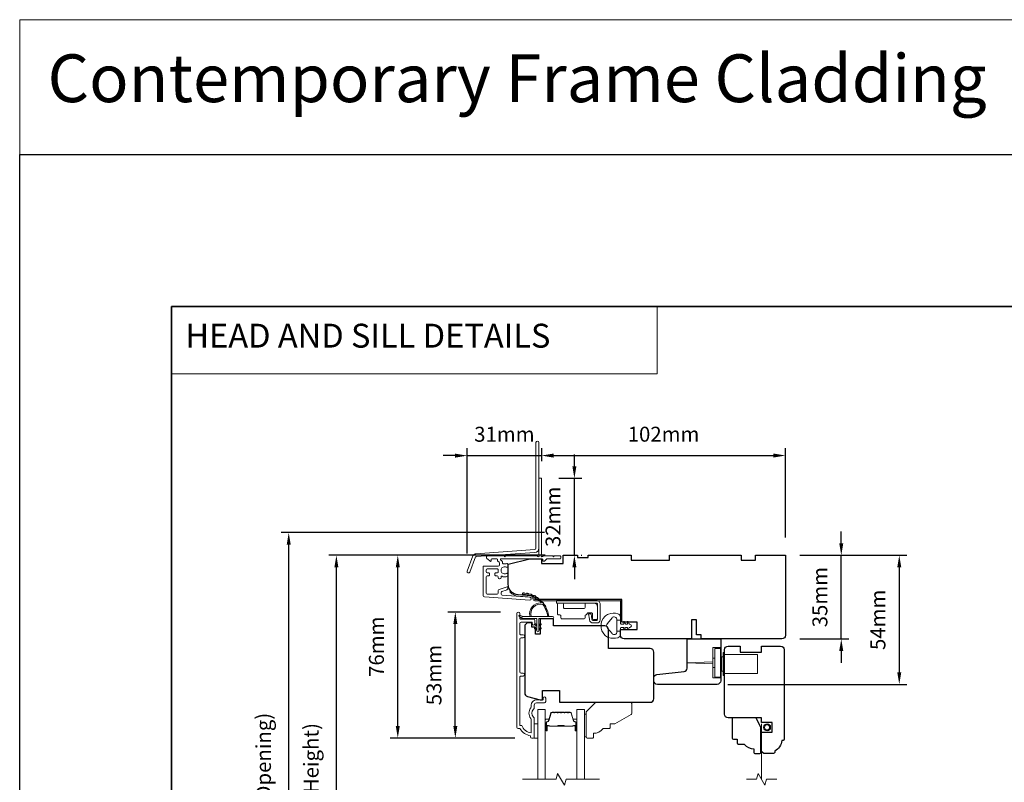
# Model space of a CAD drawing. Extents: x 3636 to 9290, y 3478 to 6021.
# Drawn here: x 6951 to 7363, y 5702 to 6021 of the extents above; entities that cross this region are included whole.
import ezdxf

# ---------------------------------------------------------------- set-up
doc = ezdxf.new("R2010")
doc.units = 0
doc.header["$LTSCALE"] = 250
doc.header["$MEASUREMENT"] = 0
doc.header["$PDMODE"] = 3
doc.header["$PDSIZE"] = -2
doc.linetypes.add('HIDDEN', pattern=[0.375, 0.25, -0.125])
doc.linetypes.add('HIDDEN2', pattern=[0.1875, 0.125, -0.0625])
doc.layers.get('DEFPOINTS').update_dxf_attribs({"color": 2, "linetype": 'CONTINUOUS'})
for name, color, linetype, lineweight in [('1', 1, 'CONTINUOUS', 13), ('2', 2, 'CONTINUOUS', 25), ('5', 7, 'HIDDEN', 9), ('6', 6, 'CONTINUOUS', 5), ('7', 7, 'CONTINUOUS', 9), ('8', 7, 'CONTINUOUS', 35), ('Butal', 9, 'CONTINUOUS', 15), ('Dimensions', 2, 'CONTINUOUS', 15), ('Frame & Sash Cladding', 3, 'CONTINUOUS', 15), ('Glass', 1, 'CONTINUOUS', 15), ('Hardware', 143, 'CONTINUOUS', 15), ('Hinge', 5, 'CONTINUOUS', 15), ('Jamb Liner', 230, 'CONTINUOUS', 9), ('Next Gen Cladding', 142, 'CONTINUOUS', 20), ('Screen', 40, 'HIDDEN2', 9), ('Spacer Bar', 1, 'CONTINUOUS', 9), ('Sreen Frame', 30, 'CONTINUOUS', 9), ('Weather-Strip', 6, 'CONTINUOUS', 9), ('Wood', 7, 'CONTINUOUS', 25)]:
    doc.layers.add(name, color=color, linetype=linetype, lineweight=lineweight)
doc.layers.add('Parts', color=7, linetype='CONTINUOUS')
doc.styles.add('BOLD', font='txt')
doc.styles.add('MODERN', font='tahoma.ttf')
doc.styles.add('ROMANS', font='romans')
doc.dimstyles.new('LWDEC$0', dxfattribs={"dimscale": 5, "dimtxt": 2.5, "dimasz": 2, "dimexe": 1.25, "dimexo": 3, "dimgap": 2, "dimtad": 1, "dimtoh": 1, "dimzin": 1, "dimdsep": 46, "dimtxsty": 'MODERN', "dimcen": 0, "dimdle": 1.5, "dimadec": 0, "dimazin": 0, "dimtfac": 1, "dimtix": 1, "dimtmove": 0, "dimatfit": 3, "dimfxl": 0, "dimtzin": 0, "dimarcsym": 0})

# ---------------------------------------------------------------- blocks, each defined once
blk = doc.blocks.new('*D279')
at = {"layer": 'DEFPOINTS', "color": 0}
for p in [(7270.23, 5796.97), (7295.09, 5796.97), (7270.23, 5761.97)]:
    blk.add_point(p, dxfattribs=at)
at = {"layer": 'Dimensions', "color": 0, "lineweight": -2}
for p, q in [((7295.09, 5801.97), (7295.09, 5806.97)), ((7277.73, 5796.97), (7298.21, 5796.97)), ((7295.09, 5761.97), (7295.09, 5796.97)), ((7277.73, 5761.97), (7298.21, 5761.97)), ((7295.09, 5756.97), (7295.09, 5751.97))]:
    blk.add_line(p, q, dxfattribs=at)
at = {"layer": 'Dimensions', "color": 0}
for points in [[(7294.25, 5801.97), (7295.92, 5801.97), (7295.09, 5796.97)], [(7294.25, 5756.97), (7295.92, 5756.97), (7295.09, 5761.97)]]:
    blk.add_solid(points, dxfattribs=at)
at = {"layer": 'Dimensions', "color": 0, "insert": (7286.96, 5779.47), "char_height": 6.25, "attachment_point": 5, "rotation": 90, "style": 'ROMANS'}
blk.add_mtext('35mm', dxfattribs=at)
blk = doc.blocks.new('*D280')
at = {"layer": 'DEFPOINTS', "color": 0}
for p in [(7271.73, 5796.97), (7240.13, 5742.97), (7319.37, 5742.97)]:
    blk.add_point(p, dxfattribs=at)
at = {"layer": 'Dimensions', "color": 0, "lineweight": -2}
for p, q in [((7279.23, 5796.97), (7322.5, 5796.97)), ((7319.37, 5791.97), (7319.37, 5747.97)), ((7247.63, 5742.97), (7322.5, 5742.97))]:
    blk.add_line(p, q, dxfattribs=at)
at = {"layer": 'Dimensions', "color": 0}
for points in [[(7318.54, 5791.97), (7320.2, 5791.97), (7319.37, 5796.97)], [(7318.54, 5747.97), (7320.2, 5747.97), (7319.37, 5742.97)]]:
    blk.add_solid(points, dxfattribs=at)
at = {"layer": 'Dimensions', "color": 0, "insert": (7311.25, 5769.97), "char_height": 6.25, "attachment_point": 5, "rotation": 90, "style": 'ROMANS'}
blk.add_mtext('54mm', dxfattribs=at)
blk = doc.blocks.new('*D296')
at = {"layer": 'DEFPOINTS', "color": 0}
for p in [(7083.83, 5796.97), (7178.73, 5796.97), (7178.73, 5579.47)]:
    blk.add_point(p, dxfattribs=at)
at = {"layer": 'Dimensions', "color": 0, "lineweight": -2}
for p, q in [((7171.23, 5796.97), (7080.7, 5796.97)), ((7083.83, 5584.47), (7083.83, 5791.97)), ((7171.23, 5579.47), (7080.7, 5579.47))]:
    blk.add_line(p, q, dxfattribs=at)
at = {"layer": 'Dimensions', "color": 0}
for points in [[(7083, 5791.97), (7084.66, 5791.97), (7083.83, 5796.97)], [(7083, 5584.47), (7084.66, 5584.47), (7083.83, 5579.47)]]:
    blk.add_solid(points, dxfattribs=at)
at = {"layer": 'Dimensions', "color": 0, "insert": (7074.07, 5688.22), "char_height": 6.25, "attachment_point": 5, "rotation": 90, "style": 'ROMANS'}
blk.add_mtext('F.H. (Frame Height)', dxfattribs=at)
blk = doc.blocks.new('*D297')
at = {"layer": 'DEFPOINTS', "color": 0}
for p in [(7063.89, 5806.47), (7178.4, 5806.47), (7178.73, 5569.97)]:
    blk.add_point(p, dxfattribs=at)
at = {"layer": 'Dimensions', "color": 0, "lineweight": -2}
for p, q in [((7170.9, 5806.47), (7060.77, 5806.47)), ((7063.89, 5574.97), (7063.89, 5801.47)), ((7171.23, 5569.97), (7060.77, 5569.97))]:
    blk.add_line(p, q, dxfattribs=at)
at = {"layer": 'Dimensions', "color": 0}
for points in [[(7063.06, 5801.47), (7064.72, 5801.47), (7063.89, 5806.47)], [(7063.06, 5574.97), (7064.72, 5574.97), (7063.89, 5569.97)]]:
    blk.add_solid(points, dxfattribs=at)
at = {"layer": 'Dimensions', "color": 0, "insert": (7054.13, 5688.22), "char_height": 6.25, "attachment_point": 5, "rotation": 90, "style": 'ROMANS'}
blk.add_mtext('R.O. (Rough Opening)', dxfattribs=at)
blk = doc.blocks.new('*D298')
at = {"layer": 'DEFPOINTS', "color": 0}
for p in [(7133.6, 5773.23), (7159.98, 5773.23), (7165.98, 5720.48)]:
    blk.add_point(p, dxfattribs=at)
at = {"layer": 'Dimensions', "color": 0, "lineweight": -2}
for p, q in [((7152.48, 5773.23), (7130.48, 5773.23)), ((7133.6, 5725.48), (7133.6, 5768.23)), ((7158.48, 5720.48), (7130.48, 5720.48))]:
    blk.add_line(p, q, dxfattribs=at)
at = {"layer": 'Dimensions', "color": 0}
for points in [[(7132.77, 5768.23), (7134.44, 5768.23), (7133.6, 5773.23)], [(7132.77, 5725.48), (7134.44, 5725.48), (7133.6, 5720.48)]]:
    blk.add_solid(points, dxfattribs=at)
at = {"layer": 'Dimensions', "color": 0, "insert": (7125.48, 5746.85), "char_height": 6.25, "attachment_point": 5, "rotation": 90, "style": 'ROMANS'}
blk.add_mtext('53mm', dxfattribs=at)
blk = doc.blocks.new('*D299')
at = {"layer": 'DEFPOINTS', "color": 0}
for p in [(7109.52, 5796.97), (7178.73, 5796.97), (7165.98, 5720.48)]:
    blk.add_point(p, dxfattribs=at)
at = {"layer": 'Dimensions', "color": 0, "lineweight": -2}
for p, q in [((7171.23, 5796.97), (7106.4, 5796.97)), ((7109.52, 5725.48), (7109.52, 5791.97)), ((7158.48, 5720.48), (7106.4, 5720.48))]:
    blk.add_line(p, q, dxfattribs=at)
at = {"layer": 'Dimensions', "color": 0}
for points in [[(7108.69, 5791.97), (7110.35, 5791.97), (7109.52, 5796.97)], [(7108.69, 5725.48), (7110.35, 5725.48), (7109.52, 5720.48)]]:
    blk.add_solid(points, dxfattribs=at)
at = {"layer": 'Dimensions', "color": 0, "insert": (7101.4, 5758.73), "char_height": 6.25, "attachment_point": 5, "rotation": 90, "style": 'ROMANS'}
blk.add_mtext('76mm', dxfattribs=at)
blk = doc.blocks.new('psglzstop')
at = {"layer": '6', "lineweight": 13}
blk.add_lwpolyline([(0.79, 14.5), (0.79, 5), (0, 5), (0, 14.5)], close=True, dxfattribs=at)
at = {"layer": '7'}
blk.add_lwpolyline([(7.79, 11), (10.29, 11, -0.414214), (10.79, 10.5), (10.79, 9), (12.79, 9), (19.54, 5.1, -0.267949), (19.79, 4.67), (19.79, 0.5, -0.414214), (19.29, 0), (4.79, 0), (0.79, 4), (0.79, 14.5, -0.414214), (1.29, 15), (3.29, 15, -0.414214), (3.79, 14.5), (3.79, 13, -0.236068)], format="xyb", close=True, dxfattribs=at)
blk = doc.blocks.new('*D359')
at = {"layer": 'DEFPOINTS', "color": 0}
for p in [(7271.73, 5838.73), (7169.73, 5828.94), (7271.73, 5796.97)]:
    blk.add_point(p, dxfattribs=at)
at = {"layer": 'Dimensions', "color": 0, "lineweight": -2}
for p, q in [((7169.73, 5836.44), (7169.73, 5841.85)), ((7174.73, 5838.73), (7266.73, 5838.73)), ((7271.73, 5804.47), (7271.73, 5841.85))]:
    blk.add_line(p, q, dxfattribs=at)
at = {"layer": 'Dimensions', "color": 0}
for points in [[(7174.73, 5839.56), (7174.73, 5837.89), (7169.73, 5838.73)], [(7266.73, 5839.56), (7266.73, 5837.89), (7271.73, 5838.73)]]:
    blk.add_solid(points, dxfattribs=at)
at = {"layer": 'Dimensions', "color": 0, "insert": (7220.73, 5846.85), "char_height": 6.25, "attachment_point": 5, "style": 'ROMANS'}
blk.add_mtext('102mm', dxfattribs=at)
blk = doc.blocks.new('*D360')
at = {"layer": 'DEFPOINTS', "color": 0}
for p in [(7169.48, 5829.19), (7183.42, 5829.19), (7178.73, 5796.97)]:
    blk.add_point(p, dxfattribs=at)
at = {"layer": 'Dimensions', "color": 0, "lineweight": -2}
for p, q in [((7183.42, 5834.19), (7183.42, 5839.19)), ((7176.98, 5829.19), (7186.54, 5829.19)), ((7183.42, 5796.97), (7183.42, 5829.19)), ((7186.23, 5796.97), (7186.54, 5796.97)), ((7183.42, 5791.97), (7183.42, 5786.97))]:
    blk.add_line(p, q, dxfattribs=at)
at = {"layer": 'Dimensions', "color": 0}
for points in [[(7182.58, 5834.19), (7184.25, 5834.19), (7183.42, 5829.19)], [(7182.58, 5791.97), (7184.25, 5791.97), (7183.42, 5796.97)]]:
    blk.add_solid(points, dxfattribs=at)
at = {"layer": 'Dimensions', "color": 0, "insert": (7175.29, 5813.08), "char_height": 6.25, "attachment_point": 5, "rotation": 90, "style": 'ROMANS'}
blk.add_mtext('32mm', dxfattribs=at)
blk = doc.blocks.new('*D361')
at = {"layer": 'DEFPOINTS', "color": 0}
for p in [(7169.73, 5838.69), (7169.73, 5828.94), (7138.53, 5790.24)]:
    blk.add_point(p, dxfattribs=at)
at = {"layer": 'Dimensions', "color": 0, "lineweight": -2}
for p, q in [((7133.53, 5838.69), (7128.53, 5838.69)), ((7138.53, 5797.74), (7138.53, 5841.82)), ((7138.53, 5838.69), (7169.73, 5838.69)), ((7169.73, 5836.44), (7169.73, 5841.82)), ((7174.73, 5838.69), (7179.73, 5838.69))]:
    blk.add_line(p, q, dxfattribs=at)
at = {"layer": 'Dimensions', "color": 0}
for points in [[(7133.53, 5839.53), (7133.53, 5837.86), (7138.53, 5838.69)], [(7174.73, 5839.53), (7174.73, 5837.86), (7169.73, 5838.69)]]:
    blk.add_solid(points, dxfattribs=at)
at = {"layer": 'Dimensions', "color": 0, "insert": (7154.13, 5846.82), "char_height": 6.25, "attachment_point": 5, "style": 'ROMANS'}
blk.add_mtext('31mm', dxfattribs=at)

msp = doc.modelspace()

# ---------------------------------------------------------------- linework, layer by layer
at = {"layer": '1', "linetype": 'Continuous'}
for points in [[(6951.31964, 6021.12644), (7449.95174, 6021.12644), (7449.95174, 5964.6447), (6951.31964, 5964.6447)], [(7014.81964, 5901.1447), (7217.99539, 5901.1447), (7217.99539, 5872.90383), (7014.81964, 5872.90383)]]:
    msp.add_lwpolyline(points, close=True, dxfattribs=at)
at = {"layer": '2'}
msp.add_lwpolyline([(6951.31964, 5964.6447), (9290.27994, 5964.6447), (9290.27994, 4004.86038), (6951.31964, 4004.86038)], close=True, dxfattribs=at)
at = {"layer": '6'}
msp.add_lwpolyline([(7166.60534, 5720.478), (7168.10534, 5720.478), (7168.10534, 5726.47799), (7166.60534, 5726.47799)], close=True, dxfattribs=at)
at = {"layer": '7', "flags": 128}
msp.add_lwpolyline([(7193.95312, 5703.22841), (7179.96747, 5703.22841), (7179.2976, 5700.72842), (7176.41086, 5705.7284), (7175.74099, 5703.22841), (7161.75534, 5703.22841)], dxfattribs=at)
at = {"layer": '7'}
msp.add_lwpolyline([(7268.07657, 5703.22841), (7263.83981, 5703.22841), (7263.16994, 5700.72842), (7260.2832, 5705.7284), (7259.61333, 5703.22841), (7255.37657, 5703.22841)], dxfattribs=at)
at = {"layer": '8', "linetype": 'Continuous'}
msp.add_lwpolyline([(7014.81964, 5901.1447), (7680.56127, 5901.1447), (7680.56127, 5467.22954), (7014.81964, 5467.22954)], close=True, dxfattribs=at)
at = {"layer": 'Butal'}
for points in [[(7171.20532, 5723.9185), (7171.20532, 5728.09698, -0.414213562), (7171.45532, 5728.34698), (7172.7802, 5728.34698), (7172.5936, 5727.73663, -0.329750547), (7172.23432, 5727.47078), (7172.11532, 5727.47078, 0.414213562), (7171.60532, 5726.96078), (7171.60532, 5723.6685), (7171.45532, 5723.6685, -0.414213562)], [(7184.50314, 5723.9185), (7184.50314, 5728.09698, 0.414213562), (7184.25314, 5728.34698), (7182.92826, 5728.34698), (7183.11486, 5727.73663, 0.329750547), (7183.47414, 5727.47078), (7183.59314, 5727.47078, -0.414213562), (7184.10314, 5726.96078), (7184.10314, 5723.6685), (7184.25314, 5723.6685, 0.414213562)]]:
    msp.add_lwpolyline(points, format="xyb", close=True, dxfattribs=at)
at = {"layer": 'Frame & Sash Cladding'}
msp.add_lwpolyline([(7162.00528, 5746.44761), (7161.10529, 5746.44761, 0.414215096), (7160.60529, 5745.94761), (7160.60526, 5725.73035), (7161.3935, 5725.73035, 0.283225667), (7165.35534, 5722.71029), (7165.35534, 5728.11184, 0.165435906), (7165.1479, 5728.72164, -0.340182274), (7165.1479, 5733.08601, 0.165435906), (7165.35534, 5733.6958), (7165.35534, 5734.23034, -0.414213562), (7167.60534, 5736.48033), (7170.30531, 5736.48033), (7170.30533, 5737.18033, -1), (7171.40533, 5737.18033), (7171.40531, 5735.73033, -0.414213562), (7170.90531, 5735.23033), (7167.60534, 5735.23033, 0.414213562), (7166.60534, 5734.23034), (7166.60534, 5733.23206, -0.196124341), (7166.31999, 5732.53259, 0.407939995), (7166.31999, 5729.27506, -0.196124341), (7166.60534, 5728.57558), (7166.60534, 5720.73036, -0.414213562), (7166.35534, 5720.48036), (7165.60534, 5720.48036, -0.414213562), (7165.10534, 5720.98036), (7165.10534, 5721.48036, -0.23812491), (7160.60535, 5724.48036), (7159.90528, 5724.48036, -0.414213562), (7159.35528, 5725.03036), (7159.35535, 5772.60255, -1), (7160.60535, 5772.60255), (7160.60535, 5770.72334, 0.415215044), (7161.10534, 5770.22163), (7166.35207, 5770.22162, -0.415908562), (7166.90525, 5769.67163), (7166.90525, 5768.27163, -1), (7165.80525, 5768.27163), (7165.80525, 5768.77961, 0.414213041), (7165.60525, 5768.97961), (7161.10535, 5768.97962, 0.414213562), (7160.60535, 5768.47962), (7160.60532, 5764.18336, 0.415215837), (7161.10532, 5763.68165), (7162.00531, 5763.68164, -1), (7162.00531, 5762.43963), (7161.10532, 5762.43963, 0.414213133), (7160.60532, 5761.93963), (7160.60529, 5748.18963, 0.414212029), (7161.10529, 5747.68963), (7162.00529, 5747.68962, -1)], format="xyb", close=True, dxfattribs=at)
at = {"layer": 'Glass', "color": 1}
for points in [[(7168.10534, 5703.22841), (7168.10534, 5732.47798), (7171.20532, 5732.47798), (7171.20532, 5703.22841)], [(7187.60312, 5703.22841), (7187.60312, 5732.47798), (7184.50314, 5732.47798), (7184.50314, 5703.22841)]]:
    msp.add_lwpolyline(points, dxfattribs=at)
at = {"layer": 'Hardware'}
for p, q in [((7242.1266, 5753.99232), (7241.3766, 5753.99232)), ((7241.3766, 5749.99233), (7241.3766, 5753.99232)), ((7242.1266, 5749.99233), (7241.3766, 5749.99233))]:
    msp.add_line(p, q, dxfattribs=at)
for points in [[(7244.62659, 5745.64234), (7241.3766, 5745.64234), (7241.3766, 5758.34232), (7244.62659, 5758.34232)], [(7241.3766, 5752.36773), (7230.62662, 5751.99233), (7241.3766, 5751.61693)], [(7246.22588, 5755.49235), (7260.02586, 5755.49235), (7260.02586, 5747.49236), (7246.22588, 5747.49236)]]:
    msp.add_lwpolyline(points, dxfattribs=at)
for points in [[(7242.1266, 5745.99234), (7244.62659, 5745.99234), (7244.62659, 5757.99232), (7242.1266, 5757.99232)], [(7245.72589, 5756.24234), (7246.22588, 5756.24234), (7246.22588, 5746.74236), (7245.72589, 5746.74236)], [(7245.02589, 5754.49235), (7245.72589, 5754.49235), (7245.72589, 5748.49236), (7245.02589, 5748.49236)]]:
    msp.add_lwpolyline(points, close=True, dxfattribs=at)
at = {"layer": 'Hinge', "color": 150, "linetype": 'Continuous'}
for points in [[(7192.61881, 5778.04228, -0.414213665), (7194.19361, 5776.46748), (7194.19361, 5775.50228), (7194.19361, 5774.48628), (7194.19361, 5773.47028), (7194.19361, 5769.93969, -0.414213562), (7192.92361, 5768.66969), (7191.18061, 5768.66969, -0.372716612), (7189.74774, 5769.91012), (7189.70302, 5770.21909), (7189.37218, 5772.50509), (7190.44013, 5772.50509), (7190.77097, 5770.21909), (7190.79357, 5770.06292, 0.372716612), (7191.17064, 5769.73649), (7192.74581, 5769.73649, 0.414213562), (7193.12681, 5770.11749), (7193.12681, 5775.32448), (7193.12681, 5775.50228), (7193.12681, 5776.46748, 0.414213613), (7192.61881, 5776.97548), (7191.47581, 5776.97548), (7188.32622, 5776.97548), (7186.1754, 5776.97548), (7175.95644, 5776.97548), (7175.95644, 5778.04228), (7186.1754, 5778.04228), (7188.65642, 5778.04228), (7192.61881, 5778.04228)], [(7191.47581, 5776.97548, -0.414213562), (7193.12681, 5775.32448), (7193.12681, 5770.47309, -0.414213562), (7192.74581, 5770.09209), (7191.42501, 5770.09209, -0.414213562), (7191.04401, 5770.47309), (7191.04401, 5772.47969, 0.414213562), (7190.66301, 5772.86069), (7189.06282, 5772.86069), (7188.46011, 5772.21636, -0.184347128), (7188.21594, 5772.09716, 0.388219585), (7187.86902, 5771.71769), (7187.86902, 5770.77789, -0.414213562), (7187.48802, 5770.39689), (7182.78903, 5770.39689), (7178.36632, 5770.39689), (7178.09004, 5770.39689, -0.414213562), (7177.70904, 5770.77789), (7177.70904, 5771.71769, 0.414213562), (7177.32804, 5772.09869), (7176.76924, 5772.09869, -0.41421368), (7176.38824, 5772.47969), (7176.38824, 5776.59448, -0.414213562), (7176.76924, 5776.97548), (7178.42024, 5776.97548, -0.414213562), (7178.80124, 5776.59448), (7178.80124, 5775.14668, 0.414213619), (7179.18224, 5774.76568), (7187.56422, 5774.76568, 0.414213562), (7187.94522, 5775.14668), (7187.94522, 5776.72548, -0.414213562), (7188.19522, 5776.97548), (7191.47581, 5776.97548)]]:
    msp.add_lwpolyline(points, format="xyb", dxfattribs=at)
at = {"layer": 'Jamb Liner'}
msp.add_lwpolyline([(7166.07654, 5779.24288, 0.393910476), (7165.84398, 5779.49227), (7159.87777, 5779.90947, -0.196170481), (7156.48785, 5781.57734, -1), (7156.86172, 5781.90934, 0.196170481), (7159.91265, 5780.40825), (7165.87886, 5779.99105, -0.393910476), (7166.57654, 5779.24288), (7166.57654, 5778.74228, 0.414213562), (7166.82654, 5778.49228), (7202.47647, 5778.49228, -0.414213562), (7203.22646, 5777.74228), (7203.22646, 5769.49229, -1), (7202.72647, 5769.49229), (7202.72647, 5777.74228, 0.414213562), (7202.47647, 5777.99228), (7166.82654, 5777.99228, -0.414213562), (7166.07654, 5778.74228)], format="xyb", close=True, dxfattribs=at)
at = {"layer": 'Next Gen Cladding'}
for points in [[(7168.52653, 5844.15146, 1), (7167.32654, 5844.15146), (7167.32654, 5799.89728, -0.393910476), (7166.8149, 5799.34863), (7142.2391, 5797.63012, 0.29147342), (7140.98656, 5796.70328), (7138.56645, 5790.39868, 1), (7139.68674, 5789.96864), (7142.10685, 5796.27324, -0.29147342), (7142.32281, 5796.43304), (7166.89861, 5798.15155, 0.393910476), (7168.52653, 5799.89728)], [(7168.01948, 5796.57685, 0.255924141), (7167.80881, 5796.69224), (7154.57656, 5796.69224), (7154.27656, 5796.39224), (7153.97656, 5796.69224), (7146.92658, 5796.69224, 0.414213562), (7146.67658, 5796.44224), (7146.67658, 5795.74224, 0.414213562), (7146.92658, 5795.49224), (7147.06947, 5795.49224, -0.198912367), (7147.24625, 5795.41902), (7148.1498, 5794.51547, 0.668178638), (7148.57657, 5794.69224), (7148.57657, 5795.24224, -0.414213562), (7148.82657, 5795.49224), (7151.02657, 5795.49224, -0.414213562), (7151.27657, 5795.24224), (7151.27657, 5794.68267, 0.221694663), (7151.36587, 5794.49116), (7151.89796, 5794.04469, -0.221694663), (7152.07657, 5793.66167), (7152.07657, 5792.99225, -0.414213562), (7151.57657, 5792.49225), (7145.52658, 5792.49225, 0.414213562), (7145.27658, 5792.24225), (7145.27658, 5780.07796, 0.393910457), (7145.7417, 5779.57917), (7164.73469, 5778.25105, 0.999999993), (7164.8184, 5779.44813), (7153.24201, 5780.25763, -0.393910457), (7152.77689, 5780.75641), (7152.77689, 5781.33632, -0.320102524), (7153.1141, 5781.80908), (7154.90245, 5782.42485, 0.320102524), (7155.57688, 5783.37037), (7155.57688, 5783.57574, 0.515033843), (7155.24549, 5783.81211), (7151.91411, 5782.66503, 0.320102524), (7151.57689, 5782.19227), (7151.57689, 5781.19227, -0.414213562), (7151.07689, 5780.69227), (7146.97658, 5780.69227, -0.414213562), (7146.47658, 5781.19227), (7146.47658, 5787.94226, -0.414213562), (7146.97658, 5788.44226), (7147.62658, 5788.44226, 0.414213562), (7147.87658, 5788.69226), (7147.87658, 5789.39225, 0.414213562), (7147.62658, 5789.64225), (7146.97658, 5789.64225, -0.414213562), (7146.47658, 5790.14225), (7146.47658, 5790.79225, -0.414213562), (7146.97658, 5791.29225), (7151.04812, 5791.29225, -0.42331227), (7151.54788, 5790.77677, 0.050562305), (7151.58644, 5790.22739, -0.465267008), (7151.09374, 5789.64225), (7150.42657, 5789.64225, 0.414213562), (7150.17657, 5789.39225), (7150.17657, 5788.69226, 0.414213562), (7150.42657, 5788.44226), (7151.07689, 5788.44226, -0.414213562), (7151.57689, 5787.94226), (7151.57689, 5787.69226, 0.414213562), (7152.07689, 5787.19226), (7152.27689, 5787.19226, 0.414213562), (7152.77689, 5787.69226), (7152.77689, 5787.98695, -0.547449107), (7153.13173, 5788.2139, 0.215174937), (7155.37737, 5788.19403, 0.297257975), (7155.52656, 5788.42281), (7155.52656, 5789.21971, 0.601931359), (7155.13611, 5789.42652, -1.887883091), (7155.13611, 5791.95798, 0.601931359), (7155.52656, 5792.1648), (7155.52656, 5793.30479, 0.636382378), (7155.11624, 5793.49662, -0.217737671), (7154.71525, 5793.38677, 0.079369899), (7153.85396, 5793.38934, -0.460504462), (7153.27656, 5793.88331), (7153.27656, 5794.22123, 0.221694663), (7153.09796, 5794.60426), (7152.56587, 5795.05073, -0.700207538), (7152.72657, 5795.49224), (7169.97653, 5795.49224, -0.414213562), (7170.22653, 5795.24224), (7170.22653, 5794.74224, 0.418413021), (7170.48011, 5794.49227, 0.195194253), (7171.1729, 5794.78506), (7171.80686, 5795.41902, -0.198912367), (7171.98363, 5795.49224), (7177.47652, 5795.49224, 0.414213562), (7177.72652, 5795.74224), (7177.72652, 5796.44224, 0.414213562), (7177.47652, 5796.69224), (7175.02652, 5796.69224), (7174.72652, 5796.39224), (7174.42652, 5796.69224), (7170.44425, 5796.69224, 0.255924141), (7170.23359, 5796.57685, -1.162287034), (7169.63807, 5797.09752, 0.220540236), (7169.72653, 5797.28832), (7169.72653, 5828.94217, 0.414213562), (7169.47653, 5829.19217), (7168.77653, 5829.19217, 0.414213562), (7168.52653, 5828.94217), (7168.52653, 5797.28832, 0.220540236), (7168.615, 5797.09752, -1.162287034)]]:
    msp.add_lwpolyline(points, format="xyb", close=True, dxfattribs=at)
at = {"layer": 'Screen'}
msp.add_line((7261.72657, 5703.22841), (7261.72657, 5726.44605), dxfattribs=at)
at = {"layer": 'Spacer Bar'}
for points in [[(7176.67269, 5731.34696, 0.226276898), (7176.574, 5731.29989), (7176.50513, 5731.21484, -0.476975533), (7176.30774, 5731.21484), (7176.23887, 5731.29989, 0.226276898), (7176.14017, 5731.34696), (7175.2249, 5731.34696, 0.226276898), (7175.1262, 5731.29989), (7175.05733, 5731.21484, -0.476975533), (7174.85994, 5731.21484), (7174.79107, 5731.29989, 0.226276898), (7174.69238, 5731.34696), (7174.06783, 5731.34696, 0.329750547), (7173.58968, 5730.99315), (7172.59316, 5727.73371, -0.329750547), (7172.22432, 5727.46078), (7172.10532, 5727.46078, 0.414213562), (7171.60532, 5726.96078), (7171.60532, 5723.6685, 1), (7171.98632, 5723.6685), (7171.98632, 5725.53227, -0.414213562), (7172.13632, 5725.68227), (7172.64825, 5725.68227), (7172.64825, 5725.79657), (7172.17202, 5725.79657, 0.414213562), (7171.87202, 5725.49657), (7171.87202, 5723.6685, -1), (7171.71962, 5723.6685), (7171.71962, 5726.96078, -0.414213562), (7172.10532, 5727.34648), (7172.22432, 5727.34648, 0.329750547), (7172.70247, 5727.70029), (7173.69898, 5730.95973, -0.329750547), (7174.06783, 5731.23266), (7174.69238, 5731.23266, -0.226276898), (7174.70225, 5731.22796), (7174.77111, 5731.14291, 0.476975533), (7175.14616, 5731.14291), (7175.21503, 5731.22796, -0.226276898), (7175.2249, 5731.23266), (7176.14017, 5731.23266, -0.226276898), (7176.15004, 5731.22796), (7176.21891, 5731.14291, 0.476975533), (7176.59396, 5731.14291), (7176.66282, 5731.22796, -0.226276898), (7176.67269, 5731.23266), (7177.58652, 5731.23258, -0.256632871), (7177.59784, 5731.22796), (7177.66671, 5731.14291, 0.476975533), (7178.04176, 5731.14291), (7178.11062, 5731.22796, -0.226276898), (7178.12049, 5731.23266), (7179.03431, 5731.23258, -0.256632871), (7179.04564, 5731.22796), (7179.1145, 5731.14291, 0.476975533), (7179.48955, 5731.14291), (7179.55842, 5731.22796, -0.226276898), (7179.56829, 5731.23266), (7180.48211, 5731.23258, -0.256632871), (7180.49343, 5731.22796), (7180.5623, 5731.14291, 0.476975533), (7180.93735, 5731.14291), (7181.00622, 5731.22796, -0.226276898), (7181.01609, 5731.23266), (7181.64064, 5731.23266, -0.329750547), (7182.00948, 5730.95973), (7183.00599, 5727.70029, 0.329750547), (7183.48414, 5727.34648), (7183.60314, 5727.34648, -0.414213562), (7183.98884, 5726.96078), (7183.98884, 5723.6685, -1), (7183.83644, 5723.6685), (7183.83644, 5725.49657, 0.414213562), (7183.53644, 5725.79657), (7183.06021, 5725.79657), (7183.06021, 5725.68227), (7183.57214, 5725.68227, -0.414213562), (7183.72214, 5725.53227), (7183.72214, 5723.6685, 1), (7184.10314, 5723.6685), (7184.10314, 5726.96078, 0.414213562), (7183.60314, 5727.46078), (7183.48414, 5727.46078, -0.329750547), (7183.1153, 5727.73371), (7182.11879, 5730.99315, 0.329750547), (7181.64064, 5731.34696), (7181.01609, 5731.34696, 0.226276898), (7180.91739, 5731.29989), (7180.84852, 5731.21484, -0.476975533), (7180.65113, 5731.21484), (7180.58226, 5731.29989, 0.226276898), (7180.48356, 5731.34696), (7179.56829, 5731.34696, 0.226276898), (7179.46959, 5731.29989), (7179.40072, 5731.21484, -0.476975533), (7179.20333, 5731.21484), (7179.13446, 5731.29989, 0.226276898), (7179.03577, 5731.34696), (7178.12049, 5731.34696, 0.226276898), (7178.02179, 5731.29989), (7177.95293, 5731.21484, -0.476975533), (7177.75553, 5731.21484), (7177.68667, 5731.29989, 0.226276898), (7177.58797, 5731.34696)], [(7172.20507, 5725.63147), (7172.83653, 5725.63147, -0.229069831), (7172.99711, 5725.55725, 0.224481356), (7173.13452, 5725.49229), (7176.41528, 5725.49229, 0.289639526), (7176.57592, 5725.59386, -0.272735956), (7176.80027, 5725.74577), (7178.90819, 5725.74577, -0.272736089), (7179.13255, 5725.59386, 0.289639526), (7179.29318, 5725.49229), (7182.57394, 5725.49229, 0.224481356), (7182.71135, 5725.55725, -0.229069832), (7182.87193, 5725.63147), (7183.50339, 5725.63147), (7183.50339, 5725.68227), (7182.87235, 5725.68227, 0.228584965), (7182.67209, 5725.58949, -0.224481356), (7182.57394, 5725.54309), (7179.29318, 5725.54309, -0.289639526), (7179.17844, 5725.61564, 0.274141273), (7178.90971, 5725.79657), (7176.79875, 5725.79657, 0.274141273), (7176.53002, 5725.61564, -0.289639526), (7176.41528, 5725.54309), (7173.13452, 5725.54309, -0.224481356), (7173.03637, 5725.58949, 0.228584965), (7172.83611, 5725.68227), (7172.20507, 5725.68227)]]:
    msp.add_lwpolyline(points, format="xyb", close=True, dxfattribs=at)
msp.add_lwpolyline([(7176.41624, 5725.54309, -0.001885081), (7176.41528, 5725.54309), (7173.13452, 5725.54309, -0.224481356), (7173.03637, 5725.58949, 0.228584965), (7172.83611, 5725.68227), (7172.20507, 5725.68227), (7172.20507, 5725.63147), (7172.83653, 5725.63147, -0.229069831), (7172.99711, 5725.55725, 0.224481356), (7173.13452, 5725.49229), (7176.41528, 5725.49229, -0.214245157), (7176.45206, 5725.47577, 0.214245157), (7176.58496, 5725.41609), (7179.12351, 5725.41609, 0.214245157), (7179.2564, 5725.47577, -0.214245157), (7179.29318, 5725.49229), (7182.57394, 5725.49229, 0.224481356), (7182.71135, 5725.55725, -0.229069832), (7182.87193, 5725.63147), (7183.50339, 5725.63147), (7183.50339, 5725.68227), (7182.87235, 5725.68227, 0.228584965), (7182.67209, 5725.58949, -0.224481356), (7182.57394, 5725.54309), (7179.29318, 5725.54309, 0.214245157), (7179.21843, 5725.50952, -0.214245157), (7179.12351, 5725.46689), (7176.58496, 5725.46689, -0.214245157), (7176.49003, 5725.50952, 0.214245157), (7176.41528, 5725.54309)], format="xyb", dxfattribs=at)
at = {"layer": 'Sreen Frame'}
for radius in [1.48865, 1.0801]:
    msp.add_circle((7264.04763, 5724.97519), radius, dxfattribs=at)
at = {"layer": 'Weather-Strip'}
for points in [[(7170.17608, 5776.41985, 0.171884432), (7170.14819, 5776.4382, 0.583171165), (7165.36933, 5771.37435), (7164.84879, 5771.37435, -0.519556376), (7169.55344, 5777.03974, 0.678593664), (7169.5946, 5777.12305, 0.20774305), (7161.8247, 5780.66428, -0.408958169), (7161.7756, 5780.71427), (7161.7756, 5781.11434, -0.419299285), (7161.82646, 5781.16433, -0.372377705), (7172.76002, 5771.37435), (7172.25573, 5771.37435, 0.129409956)], [(7162.6185, 5781.12256, 0.017679217), (7161.82646, 5781.16433, -0.455609357)], [(7164.16139, 5780.87717, 0.017637855), (7163.38466, 5781.02827, -0.446076526)], [(7165.65555, 5780.41971, 0.017586676), (7164.90955, 5780.67659, -0.436337502)], [(7167.072, 5779.7589, 0.017525905), (7166.37141, 5780.11581, -0.426582598)], [(7168.3832, 5778.90739, 0.01745643), (7167.74164, 5779.35654, -0.41699381)], [(7169.56363, 5777.88154, 0.017379824), (7168.99336, 5778.41328, -0.407742851)], [(7170.59024, 5776.70111, 0.017298312), (7170.10188, 5777.30424, -0.3989898)], [(7161.8656, 5771.37435), (7160.62999, 5771.96501, 1), (7160.36669, 5771.42589), (7161.60722, 5770.55592, -0.732950702)], [(7171.44295, 5775.38886, 0.017214687), (7171.04531, 5776.05094, -0.39088213)], [(7197.71395, 5762.59612, -0.124214873), (7196.13569, 5763.59138, -0.399999981), (7196.13569, 5771.39322, -0.124214873), (7197.71395, 5772.38848, -0.139844637), (7201.55392, 5772.53281, -0.345454386), (7202.71619, 5771.05134), (7202.71619, 5769.78025), (7201.19089, 5769.78025), (7202.71619, 5769.78025), (7202.71619, 5768.46521, 0.414213562), (7202.97041, 5768.21099), (7203.99543, 5768.21099, 0.539650607), (7204.20649, 5768.53238), (7204.02083, 5768.96113, -1), (7204.42602, 5769.13659), (7204.76681, 5768.34959, 0.298996013), (7204.97787, 5768.21099), (7205.50116, 5768.21099, 0.539650607), (7205.71222, 5768.53238), (7205.52656, 5768.96112, -1), (7205.9318, 5769.1366), (7206.2726, 5768.34959, 0.298996013), (7206.48366, 5768.21099), (7206.56376, 5768.21099, -1), (7206.56376, 5766.77361), (7206.48366, 5766.77361, 0.298996013), (7206.2726, 5766.635), (7205.9318, 5765.84799, -1), (7205.52656, 5766.02347), (7205.71217, 5766.45209, 0.539650607), (7205.50103, 5766.77361), (7204.97793, 5766.77361, 0.298996013), (7204.76679, 5766.63495), (7204.42602, 5765.848, -1), (7204.02083, 5766.02346), (7204.20644, 5766.45209, 0.539650607), (7203.9953, 5766.77361), (7202.97041, 5766.77361, 0.414213562), (7202.71619, 5766.51939), (7202.71619, 5765.20434), (7201.19089, 5765.20434), (7201.19089, 5769.78025), (7201.19089, 5770.06185, 0.700207539), (7199.17057, 5770.79718), (7197.22013, 5768.47274, 0.363970233), (7197.22013, 5766.51185), (7199.17057, 5764.18741, 0.700207539), (7201.19089, 5764.92274), (7201.19089, 5765.20434), (7202.71619, 5765.20434), (7202.71619, 5763.93326, -0.345454386), (7201.55392, 5762.45179, -0.139844637)], [(7168.58558, 5765.42436), (7168.58558, 5770.47435), (7174.32557, 5770.47435, 1), (7174.32557, 5771.37435), (7161.8656, 5771.37435, 1), (7161.8656, 5770.47435), (7167.68559, 5770.47435), (7167.68559, 5765.42436, 1)], [(7167.14185, 5768.27768), (7167.68559, 5767.89695), (7167.68559, 5767.27436), (7166.84933, 5767.85991, -1)], [(7169.12932, 5768.27768), (7168.58558, 5767.89695), (7168.58558, 5767.27436), (7169.42185, 5767.85991, 1)], [(7167.14185, 5766.62768), (7167.68559, 5766.24695), (7167.68559, 5765.62436), (7166.84933, 5766.20992, -1)], [(7169.12932, 5766.62768), (7168.58558, 5766.24695), (7168.58558, 5765.62436), (7169.42185, 5766.20992, 1)]]:
    msp.add_lwpolyline(points, format="xyb", close=True, dxfattribs=at)
at = {"layer": 'Wood'}
for points in [[(7205.41331, 5768.99229), (7205.41331, 5768.99229), (7203.22646, 5768.99229), (7203.22646, 5778.49228), (7167.34428, 5778.49228), (7167.34428, 5779.87915), (7159.91265, 5780.39882, -0.393910476), (7155.72656, 5784.88785), (7155.72656, 5793.24225), (7164.72654, 5795.49224), (7169.72653, 5795.49224), (7169.72653, 5793.49225), (7178.72651, 5793.49225), (7178.72651, 5796.99224), (7184.7265, 5796.99224), (7184.7265, 5795.99224), (7189.22649, 5795.99224), (7189.22649, 5796.99224), (7207.22646, 5796.99224), (7207.22646, 5794.99224), (7223.22642, 5794.99224), (7223.22642, 5796.99224), (7253.22636, 5796.99224), (7253.22636, 5794.99224), (7259.22635, 5794.99224), (7259.22635, 5796.99224), (7271.72633, 5796.99224), (7271.72633, 5763.49231, -0.414213562), (7270.22633, 5761.99231), (7236.4764, 5761.99231), (7236.4764, 5763.74231), (7234.4764, 5763.74231), (7234.4764, 5769.99229), (7232.47641, 5769.99229), (7232.47641, 5761.99231), (7204.22646, 5761.99231, -0.414213562), (7202.72647, 5763.49231), (7202.72647, 5765.9923), (7209.72645, 5765.9923), (7209.72645, 5768.99229)], [(7216.62848, 5744.47222), (7216.62848, 5745.62161, -0.383864035), (7217.97169, 5747.11339), (7229.28525, 5748.30249, 0.383864035), (7230.62846, 5749.79427), (7230.62846, 5761.97218), (7244.62843, 5761.97218), (7244.62843, 5744.47222, -0.414213562), (7243.12843, 5742.97222), (7240.12844, 5742.97222), (7218.12848, 5742.97222, -0.414213562)], [(7271.22655, 5719.9752, -0.414213562), (7270.72656, 5719.47521), (7270.22656, 5719.47521, -0.23812491), (7267.22656, 5714.97521), (7267.22656, 5714.47522, -0.414213562), (7266.72656, 5713.97522), (7263.22657, 5713.97522, -0.414213562), (7261.72657, 5715.47521), (7261.72657, 5722.9752), (7266.22656, 5722.9752), (7266.22656, 5726.97519), (7261.72657, 5726.97519), (7261.72657, 5728.97519), (7247.72667, 5728.97519, -0.414213562), (7246.22667, 5730.47518), (7246.22667, 5757.47513, -0.414213562), (7247.72667, 5758.97513), (7252.72659, 5758.97513), (7252.72659, 5756.47513), (7261.72657, 5756.47513), (7261.72657, 5758.97513), (7269.72656, 5758.97513, -0.414213562), (7271.22655, 5757.47513)], [(7249.97663, 5719.9752), (7251.47663, 5719.9752), (7251.47663, 5718.47521, 0.414213562), (7251.97663, 5717.97521), (7254.47662, 5717.97521, 0.236067977), (7258.47662, 5715.97521), (7258.47662, 5714.47522, 0.414213562), (7258.97661, 5713.97522), (7260.97661, 5713.97522, 0.414213562), (7261.47661, 5714.47522), (7261.47661, 5724.97519), (7259.47661, 5728.97519), (7249.97663, 5728.97519, 0.414213562), (7249.47663, 5728.47519), (7249.47663, 5720.4752, 0.414213562)]]:
    msp.add_lwpolyline(points, format="xyb", close=True, dxfattribs=at)
msp.add_lwpolyline([(7167.12852, 5763.95973), (7167.12852, 5766.95974), (7165.62858, 5766.95974), (7165.62858, 5768.65974), (7164.12858, 5768.65974, 0.414213562), (7162.62859, 5767.15974), (7162.62859, 5739.35008, 0.339454259), (7163.74036, 5737.9012), (7169.12858, 5736.45743), (7170.12858, 5736.45743), (7170.12858, 5738.45742), (7170.12858, 5740.45742), (7177.12417, 5740.45742), (7177.12417, 5735.4575), (7215.12849, 5735.45799, 0.414213562), (7216.62848, 5736.95798), (7216.62848, 5756.45885, 0.414213562), (7215.12849, 5757.95885), (7197.62806, 5757.95836), (7197.62806, 5765.95983, 0.414213562), (7196.12806, 5767.45982), (7174.62856, 5767.45982), (7174.62856, 5770.45972), (7169.12851, 5770.45972), (7169.12891, 5763.95973), (7167.12891, 5763.95973), (7167.12852, 5763.95973)], format="xyb", dxfattribs=at)

# ---------------------------------------------------------------- block references
at = {"layer": 'Parts', "xscale": -0.999998, "yscale": 0.999998, "zscale": 0.999998, "rotation": 180}
msp.add_blockref('psglzstop', (7187.60286, 5735.47672), dxfattribs=at)

# ---------------------------------------------------------------- texts
at = {"layer": '5', "linetype": 'Continuous', "lineweight": 15, "style": 'BOLD'}
for s, height, p in [('Contemporary Frame Cladding', 19.99992, (6962.96983, 5986.61916)), ('HEAD AND SILL DETAILS', 9.99996, (7020.64474, 5883.89106))]:
    msp.add_text(s, height=height, dxfattribs=at).set_placement(p)

# ---------------------------------------------------------------- dimensions: what is measured, and where the dimension line sits
at = {"layer": 'Dimensions'}
for base, p1, p2, picture, middle in [((7169.72653, 5838.69494), (7138.52896, 5790.2369), (7169.72653, 5828.94217), '*D361', (7154.12775, 5846.81994)), ((7271.72633, 5838.72583), (7169.72653, 5828.94217), (7271.72633, 5796.97317), '*D359', (7220.72643, 5846.85083))]:
    dim = msp.add_linear_dim(base=base, p1=p1, p2=p2, dimstyle='LWDEC$0', override={"dimscale": 2.5, "dimexe": 1.25, "dimexo": 3, "dimgap": 2, "dimdec": 0, "dimzin": 11, "dimpost": 'mm', "dimtxsty": 'ROMANS', "dimadec": 2, "dimtdec": 0, "dimfxl": 1.25, "dimfrac": 2, "dimarcsym": 1}, dxfattribs=at)
    dim.commit()
    dim.dimension.update_dxf_attribs({"geometry": picture, "text_midpoint": middle})
for base, p1, p2, picture, middle in [((7183.41644, 5829.19217), (7178.72652, 5796.97317), (7169.47653, 5829.19217), '*D360', (7175.29144, 5813.08267)), ((7295.08746, 5796.97317), (7270.22633, 5761.97324), (7270.22633, 5796.97317), '*D279', (7286.96246, 5779.4732)), ((7109.52122, 5796.97317), (7165.98034, 5720.48036), (7178.72652, 5796.97317), '*D299', (7101.39622, 5758.72677)), ((7319.37125, 5742.97331), (7271.72633, 5796.97317), (7240.12644, 5742.97331), '*D280', (7311.24625, 5769.97324)), ((7133.6036, 5773.22755), (7165.98034, 5720.48036), (7159.98035, 5773.22755), '*D298', (7125.4786, 5746.85396))]:
    dim = msp.add_linear_dim(base=base, p1=p1, p2=p2, angle=90, dimstyle='LWDEC$0', override={"dimscale": 2.5, "dimexe": 1.25, "dimexo": 3, "dimgap": 2, "dimdec": 0, "dimzin": 11, "dimpost": 'mm', "dimtxsty": 'ROMANS', "dimadec": 2, "dimtdec": 0, "dimfxl": 1.25, "dimfrac": 2, "dimarcsym": 1}, dxfattribs=at)
    dim.commit()
    dim.dimension.update_dxf_attribs({"geometry": picture, "text_midpoint": middle})
for base, p1, p2, text, picture, middle in [((7063.8905, 5806.46585), (7178.72652, 5569.96619), (7178.39538, 5806.46585), 'R.O. (Rough Opening)', '*D297', (7054.12859, 5688.21602)), ((7083.82896, 5796.97164), (7178.72652, 5579.46618), (7178.72652, 5796.97164), 'F.H. (Frame Height)', '*D296', (7074.06706, 5688.21891))]:
    dim = msp.add_linear_dim(base=base, p1=p1, p2=p2, angle=90, text=text, dimstyle='LWDEC$0', override={"dimscale": 2.5, "dimexe": 1.25, "dimexo": 3, "dimgap": 2, "dimdec": 0, "dimzin": 11, "dimpost": 'mm', "dimtxsty": 'ROMANS', "dimadec": 2, "dimtdec": 0, "dimfxl": 1.25, "dimfrac": 2, "dimarcsym": 1}, dxfattribs=at)
    dim.commit()
    dim.dimension.update_dxf_attribs({"geometry": picture, "text_midpoint": middle})

doc.saveas('drawing.dxf')
